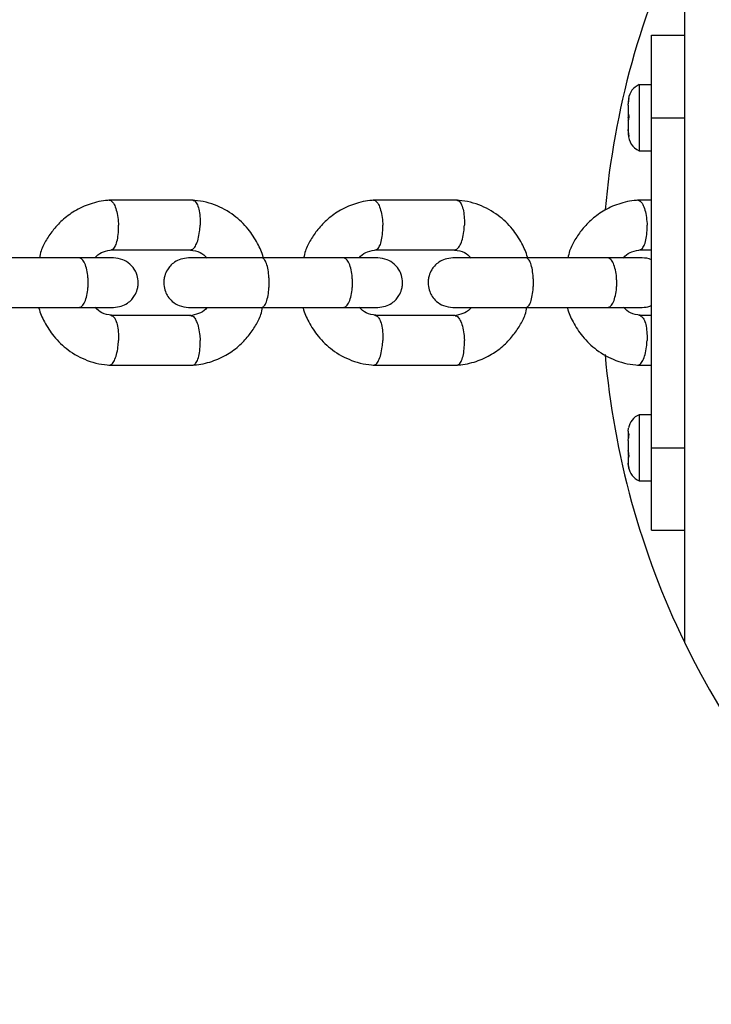
# Model space of a CAD drawing. Units: millimetres. Extents: x 1414 to 10029, y 1685 to 9527.
# Drawn here: x 8259 to 8342, y 4439 to 4558 of the extents above; entities that cross this region are included whole.
import ezdxf

# ---------------------------------------------------------------- set-up
doc = ezdxf.new("R2010")
doc.units = ezdxf.units.MM
doc.layers.add('Dimensions', color=7, linetype='Continuous')
doc.styles.get("Standard").update_dxf_attribs({"font": 'arial.ttf'})
doc.dimstyles.new('ISO-25', dxfattribs={"dimtxt": 2.5, "dimasz": 2.5, "dimexe": 1.25, "dimexo": 0.625, "dimtad": 1, "dimtxsty": 'Standard', "dimcen": 2.5, "dimadec": 0, "dimazin": 0, "dimtfac": 1, "dimtmove": 0, "dimatfit": 3, "dimfxl": 1, "dimarcsym": 0})

# ---------------------------------------------------------------- blocks, each defined once
blk = doc.blocks.new('*D39')
at = {"layer": 'Defpoints', "color": 0, "transparency": 16777216}
for p in [(8529.2, 4525.97), (4359.22, 4524.3), (8529.2, 3699.49)]:
    blk.add_point(p, dxfattribs=at)
at = {"layer": 'Dimensions', "color": 0, "lineweight": -2, "transparency": 16777216}
for p, q in [((8529.2, 4525.35), (8529.2, 3698.24)), ((4359.22, 4523.68), (4359.22, 3698.24)), ((4361.72, 3699.49), (8526.7, 3699.49))]:
    blk.add_line(p, q, dxfattribs=at)
at = {"layer": 'Dimensions', "color": 0, "transparency": 16777216}
for points in [[(4361.72, 3699.91), (4361.72, 3699.08), (4359.22, 3699.49)], [(8526.7, 3699.91), (8526.7, 3699.08), (8529.2, 3699.49)]]:
    blk.add_solid(points, dxfattribs=at)
at = {"layer": 'Dimensions', "color": 0, "transparency": 16777216, "insert": (6444.21, 3827.76), "char_height": 250, "attachment_point": 5}
blk.add_mtext('4170', dxfattribs=at)

msp = doc.modelspace()

# ---------------------------------------------------------------- linework, layer by layer
for p, q in [((8339.2, 4569.56), (8339.2, 4482.38)), ((8335.2, 4545.97), (8335.2, 4555.97)), ((8335.2, 4555.97), (8339.2, 4555.97)), ((8335.2, 4549.97), (8333.7, 4549.97)), ((8333.7, 4549.97), (8333.7, 4541.97)), ((8332.43, 4548.18), (8332.4, 4547.89)), ((8332.48, 4548.18), (8332.43, 4548.18)), ((8332.4, 4547.97), (8332.4, 4547.89)), ((8332.4, 4547.89), (8332.4, 4547.66)), ((8332.4, 4547.49), (8332.43, 4547.86)), ((8332.4, 4547.49), (8332.4, 4546.45)), ((8332.43, 4546.39), (8332.4, 4546.45)), ((8332.4, 4546.45), (8332.4, 4546.41)), ((8332.4, 4546.41), (8332.4, 4546.33)), ((8332.4, 4546.33), (8332.43, 4546.24)), ((8332.4, 4546.33), (8332.4, 4546.01)), ((8332.43, 4545.86), (8332.4, 4546.01)), ((8332.4, 4545.94), (8332.4, 4545.82)), ((8332.4, 4545.82), (8332.4, 4545.61)), ((8335.2, 4505.97), (8335.2, 4545.97)), ((8335.2, 4545.97), (8339.2, 4545.97)), ((8332.4, 4545.61), (8332.43, 4545.7)), ((8332.4, 4545.61), (8332.4, 4544.53)), ((8332.43, 4544.18), (8332.4, 4544.53)), ((8332.4, 4544.53), (8332.4, 4544.47)), ((8332.4, 4544.47), (8332.4, 4544.31)), ((8332.4, 4544.31), (8332.4, 4544.09)), ((8332.4, 4544.09), (8332.4, 4543.97)), ((8332.4, 4544.09), (8332.43, 4543.82)), ((8332.48, 4543.82), (8332.43, 4543.82)), ((8333.7, 4541.97), (8335.2, 4541.97)), ((8279.66, 4535.96), (8269.44, 4535.96)), ((8311.69, 4535.96), (8301.47, 4535.96)), ((8335.2, 4535.96), (8333.5, 4535.96)), ((8269.71, 4529.97), (8279.48, 4529.97)), ((8301.74, 4529.97), (8311.51, 4529.97)), ((8333.77, 4529.97), (8335.2, 4529.97)), ((8265.83, 4528.97), (8255.86, 4528.97)), ((8297.86, 4528.97), (8287.89, 4528.97)), ((8329.89, 4528.97), (8319.92, 4528.97)), ((8255.86, 4522.97), (8265.83, 4522.97)), ((8279.39, 4521.98), (8269.62, 4521.98)), ((8287.89, 4522.97), (8297.86, 4522.97)), ((8311.42, 4521.98), (8301.65, 4521.98)), ((8319.92, 4522.97), (8329.89, 4522.97)), ((8335.2, 4521.98), (8333.68, 4521.98)), ((8269.44, 4515.98), (8279.66, 4515.98)), ((8301.47, 4515.98), (8311.69, 4515.98)), ((8333.5, 4515.98), (8335.2, 4515.98)), ((8335.2, 4509.97), (8333.7, 4509.97)), ((8333.7, 4509.97), (8333.7, 4501.97)), ((8332.4, 4507.97), (8332.43, 4508.32)), ((8332.4, 4507.97), (8332.4, 4507.5)), ((8332.43, 4507.66), (8332.4, 4507.5)), ((8332.45, 4507.7), (8332.43, 4507.66)), ((8332.48, 4507.66), (8332.43, 4507.66)), ((8332.49, 4508.57), (8332.48, 4508.57)), ((8332.4, 4507.5), (8332.4, 4507.37)), ((8332.4, 4507.37), (8332.4, 4507.32)), ((8332.47, 4507.37), (8332.4, 4507.37)), ((8332.4, 4507.32), (8332.46, 4507.32)), ((8332.4, 4507.32), (8332.4, 4507.04)), ((8332.4, 4506.83), (8332.43, 4507.12)), ((8332.4, 4506.83), (8332.4, 4505.62)), ((8332.43, 4505.41), (8332.4, 4505.62)), ((8332.4, 4505.62), (8332.4, 4505.34)), ((8332.4, 4505.34), (8332.4, 4505.11)), ((8332.44, 4505.34), (8332.4, 4505.34)), ((8335.2, 4505.97), (8339.2, 4505.97)), ((8335.2, 4495.97), (8335.2, 4505.97)), ((8332.4, 4505.11), (8332.42, 4504.89)), ((8332.48, 4504.9), (8332.4, 4504.9)), ((8332.4, 4504.9), (8332.4, 4504.89)), ((8332.4, 4504.89), (8332.4, 4504.84)), ((8332.48, 4504.89), (8332.4, 4504.89)), ((8332.4, 4504.84), (8332.4, 4504.09)), ((8332.4, 4504.84), (8332.43, 4504.77)), ((8332.43, 4503.71), (8332.4, 4504.09)), ((8332.4, 4504.09), (8332.4, 4503.98)), ((8332.4, 4503.98), (8332.43, 4503.62)), ((8333.7, 4501.97), (8335.2, 4501.97)), ((8335.2, 4495.97), (8339.2, 4495.97))]:
    msp.add_line(p, q)
for centre, radius, start, end in [((8429.2, 4525.97), 100, 205.8419, 154.1581), ((8429.2, 4525.97), 100, 154.1581, 174.9349), ((8334.59, 4547.97), 2.19, 113.9523, 172.2262), ((8334.59, 4543.97), 2.19, 180, 246.0477), ((8429.2, 4525.97), 100, 185.005, 205.8419), ((8334.59, 4507.97), 2.19, 113.9523, 169.5104), ((8334.59, 4503.97), 2.19, 190.3833, 246.0477)]:
    msp.add_arc(centre, radius, start, end)
for points, knots in [([(8332.43, 4547.86), (8332.44, 4547.9), (8332.45, 4547.98), (8332.47, 4548.09), (8332.48, 4548.2), (8332.49, 4548.27), (8332.48, 4548.31), (8332.47, 4548.31), (8332.45, 4548.27), (8332.44, 4548.21), (8332.43, 4548.18)], [0, 0, 0, 0, 0.126317, 0.252848, 0.378953, 0.502115, 0.622503, 0.74284, 0.86578, 1, 1, 1, 1]), ([(8332.43, 4545.7), (8332.44, 4545.72), (8332.45, 4545.74), (8332.47, 4545.83), (8332.48, 4545.93), (8332.49, 4546.05), (8332.48, 4546.17), (8332.47, 4546.27), (8332.45, 4546.35), (8332.44, 4546.37), (8332.43, 4546.39)], [0, 0, 0, 0, 0.1262201, 0.2527505, 0.3788568, 0.5020215, 0.6224117, 0.742747, 0.8656843, 1, 1, 1, 1]), ([(8332.43, 4546.24), (8332.44, 4546.23), (8332.45, 4546.2), (8332.47, 4546.12), (8332.48, 4546.03), (8332.48, 4545.98), (8332.48, 4545.97)], [0, 0, 0, 0, 0.304047, 0.608842, 0.912615, 1, 1, 1, 1]), ([(8332.45, 4545.77), (8332.45, 4545.77), (8332.45, 4545.81), (8332.44, 4545.84), (8332.43, 4545.86)], [0, 0, 0, 0, 0.135326, 1, 1, 1, 1]), ([(8332.43, 4543.82), (8332.44, 4543.79), (8332.45, 4543.74), (8332.47, 4543.7), (8332.48, 4543.71), (8332.49, 4543.76), (8332.48, 4543.83), (8332.47, 4543.94), (8332.45, 4544.05), (8332.44, 4544.13), (8332.43, 4544.18)], [0, 0, 0, 0, 0.126312, 0.252842, 0.378947, 0.502109, 0.622498, 0.742835, 0.865774, 1, 1, 1, 1]), ([(8269.6, 4535.97), (8269.23, 4535.94), (8268.49, 4535.87), (8267.1, 4535.53), (8265.52, 4534.86), (8263.96, 4533.75), (8262.75, 4532.5), (8261.87, 4531.19), (8261.24, 4530.03), (8261.08, 4529.26), (8261.02, 4528.97)], [0, 0, 0, 0, 0.094266, 0.189555, 0.36759, 0.529247, 0.674519, 0.804027, 0.927218, 1, 1, 1, 1]), ([(8269.47, 4535.95), (8269.48, 4535.95), (8269.54, 4535.99), (8269.73, 4535.9), (8270.01, 4535.65), (8270.3, 4535), (8270.51, 4534.14), (8270.59, 4533.42), (8270.61, 4533.03), (8270.61, 4532.98), (8270.61, 4532.96)], [0, 0, 0, 0, 0.01684, 0.121165, 0.332088, 0.54302, 0.754028, 0.965036, 0.991572, 1, 1, 1, 1]), ([(8288.16, 4528.97), (8288.16, 4529), (8288.01, 4529.61), (8287.45, 4530.83), (8286.32, 4532.6), (8284.58, 4534.26), (8282.66, 4535.31), (8280.91, 4535.83), (8279.97, 4535.93), (8279.51, 4535.97)], [0, 0, 0, 0, 0.007879, 0.156271, 0.330637, 0.531158, 0.757874, 0.881365, 1, 1, 1, 1]), ([(8279.6, 4535.96), (8279.64, 4535.95), (8279.74, 4535.95), (8279.94, 4535.81), (8280.18, 4535.44), (8280.4, 4534.7), (8280.5, 4533.85), (8280.51, 4533.25), (8280.5, 4532.98), (8280.5, 4532.96)], [0, 0, 0, 0, 0.079658, 0.185744, 0.400228, 0.614736, 0.829324, 0.991429, 1, 1, 1, 1]), ([(8301.63, 4535.97), (8301.26, 4535.94), (8300.52, 4535.87), (8299.13, 4535.53), (8297.55, 4534.86), (8295.99, 4533.75), (8294.78, 4532.5), (8293.9, 4531.19), (8293.27, 4530.03), (8293.11, 4529.26), (8293.05, 4528.97)], [0, 0, 0, 0, 0.094266, 0.189555, 0.36759, 0.529247, 0.674519, 0.804027, 0.927218, 1, 1, 1, 1]), ([(8301.5, 4535.95), (8301.51, 4535.95), (8301.57, 4535.99), (8301.76, 4535.9), (8302.04, 4535.65), (8302.33, 4535), (8302.54, 4534.14), (8302.62, 4533.42), (8302.64, 4533.03), (8302.64, 4532.98), (8302.64, 4532.96)], [0, 0, 0, 0, 0.01684, 0.121165, 0.332088, 0.54302, 0.754028, 0.965036, 0.991572, 1, 1, 1, 1]), ([(8320.19, 4528.97), (8320.18, 4529), (8320.04, 4529.61), (8319.48, 4530.83), (8318.35, 4532.6), (8316.61, 4534.26), (8314.69, 4535.31), (8312.94, 4535.83), (8312, 4535.93), (8311.54, 4535.97)], [0, 0, 0, 0, 0.007879, 0.156271, 0.330637, 0.531158, 0.757874, 0.881365, 1, 1, 1, 1]), ([(8311.63, 4535.96), (8311.67, 4535.95), (8311.77, 4535.95), (8311.97, 4535.81), (8312.21, 4535.44), (8312.43, 4534.7), (8312.53, 4533.85), (8312.54, 4533.25), (8312.53, 4532.98), (8312.53, 4532.96)], [0, 0, 0, 0, 0.079658, 0.185744, 0.400228, 0.614736, 0.829324, 0.991429, 1, 1, 1, 1]), ([(8333.66, 4535.97), (8333.29, 4535.94), (8332.55, 4535.87), (8331.16, 4535.53), (8329.58, 4534.86), (8328.02, 4533.75), (8326.81, 4532.5), (8325.93, 4531.19), (8325.3, 4530.03), (8325.14, 4529.26), (8325.08, 4528.97)], [0, 0, 0, 0, 0.094266, 0.189555, 0.36759, 0.529247, 0.674519, 0.804027, 0.927218, 1, 1, 1, 1]), ([(8333.53, 4535.95), (8333.54, 4535.95), (8333.6, 4535.99), (8333.79, 4535.9), (8334.07, 4535.65), (8334.36, 4535), (8334.57, 4534.14), (8334.65, 4533.42), (8334.67, 4533.03), (8334.67, 4532.98), (8334.67, 4532.96)], [0, 0, 0, 0, 0.01684, 0.121165, 0.332088, 0.54302, 0.754028, 0.965036, 0.991572, 1, 1, 1, 1]), ([(8269.75, 4529.97), (8269.79, 4529.98), (8269.95, 4530.01), (8270.2, 4530.29), (8270.44, 4530.92), (8270.59, 4531.79), (8270.62, 4532.5), (8270.61, 4532.9), (8270.61, 4532.95), (8270.61, 4532.96)], [0, 0, 0, 0, 0.087125, 0.30619, 0.525275, 0.744421, 0.96364, 0.991246, 1, 1, 1, 1]), ([(8279.39, 4529.97), (8279.43, 4529.98), (8279.53, 4529.98), (8279.74, 4530.12), (8280.01, 4530.49), (8280.28, 4531.23), (8280.44, 4532.08), (8280.49, 4532.68), (8280.5, 4532.95), (8280.5, 4532.96)], [0, 0, 0, 0, 0.07967, 0.18574, 0.400191, 0.61469, 0.829294, 0.99143, 1, 1, 1, 1]), ([(8301.78, 4529.97), (8301.82, 4529.98), (8301.98, 4530.01), (8302.23, 4530.29), (8302.47, 4530.92), (8302.62, 4531.79), (8302.65, 4532.5), (8302.64, 4532.9), (8302.64, 4532.95), (8302.64, 4532.96)], [0, 0, 0, 0, 0.087125, 0.30619, 0.525275, 0.744421, 0.96364, 0.991246, 1, 1, 1, 1]), ([(8311.42, 4529.97), (8311.46, 4529.98), (8311.56, 4529.98), (8311.77, 4530.12), (8312.04, 4530.49), (8312.31, 4531.23), (8312.47, 4532.08), (8312.52, 4532.68), (8312.53, 4532.95), (8312.53, 4532.96)], [0, 0, 0, 0, 0.07967, 0.18574, 0.400191, 0.61469, 0.829294, 0.99143, 1, 1, 1, 1]), ([(8333.8, 4529.97), (8333.85, 4529.98), (8334.01, 4530.01), (8334.26, 4530.29), (8334.5, 4530.92), (8334.65, 4531.79), (8334.68, 4532.5), (8334.67, 4532.9), (8334.67, 4532.95), (8334.67, 4532.96)], [0, 0, 0, 0, 0.087125, 0.30619, 0.525275, 0.744421, 0.96364, 0.991246, 1, 1, 1, 1]), ([(8267.73, 4528.97), (8267.79, 4529.04), (8268.09, 4529.37), (8268.81, 4529.79), (8269.51, 4529.91), (8269.89, 4529.98)], [0, 0, 0, 0, 0.114228, 0.524015, 1, 1, 1, 1]), ([(8279.32, 4529.9), (8279.73, 4529.85), (8280.49, 4529.77), (8281.07, 4529.22), (8281.34, 4528.97)], [0, 0, 0, 0, 0.544812, 1, 1, 1, 1]), ([(8299.76, 4528.97), (8299.82, 4529.04), (8300.12, 4529.37), (8300.84, 4529.79), (8301.54, 4529.91), (8301.92, 4529.98)], [0, 0, 0, 0, 0.114228, 0.524015, 1, 1, 1, 1]), ([(8311.35, 4529.9), (8311.76, 4529.85), (8312.52, 4529.77), (8313.1, 4529.22), (8313.37, 4528.97)], [0, 0, 0, 0, 0.544812, 1, 1, 1, 1]), ([(8331.79, 4528.97), (8331.85, 4529.04), (8332.15, 4529.37), (8332.87, 4529.79), (8333.57, 4529.91), (8333.95, 4529.98)], [0, 0, 0, 0, 0.114228, 0.524015, 1, 1, 1, 1]), ([(8270, 4528.97), (8269.93, 4528.97), (8269.78, 4528.97), (8268.84, 4528.97), (8267.49, 4528.97), (8266.29, 4528.97), (8265.69, 4528.97)], [0, 0, 0, 0, 0.249989, 0.499979, 0.749968, 1, 1, 1, 1]), ([(8265.83, 4522.97), (8265.83, 4522.97), (8265.96, 4522.97), (8266.22, 4523.1), (8266.55, 4523.61), (8266.79, 4524.39), (8266.91, 4525.18), (8266.94, 4525.85), (8266.93, 4526.35), (8266.88, 4527), (8266.74, 4527.77), (8266.47, 4528.49), (8266.15, 4528.88), (8265.93, 4528.97), (8265.83, 4528.97), (8265.83, 4528.97)], [0, 0, 0, 0, 0.004287, 0.111621, 0.218955, 0.326276, 0.433577, 0.48664, 0.539698, 0.592756, 0.700028, 0.807313, 0.914638, 0.995713, 1, 1, 1, 1]), ([(8270, 4522.97), (8270.32, 4523), (8270.92, 4523.06), (8271.67, 4523.44), (8272.21, 4523.9), (8272.63, 4524.46), (8272.88, 4525.04), (8273, 4525.66), (8273.01, 4526.31), (8272.86, 4527), (8272.5, 4527.69), (8271.96, 4528.3), (8271.1, 4528.85), (8270.39, 4528.93), (8270, 4528.97)], [0, 0, 0, 0, 0.101796, 0.190493, 0.264731, 0.325233, 0.411659, 0.465556, 0.524778, 0.618954, 0.686925, 0.772616, 0.877639, 1, 1, 1, 1]), ([(8279.1, 4528.97), (8278.78, 4528.94), (8278.18, 4528.89), (8277.43, 4528.5), (8276.89, 4528.04), (8276.47, 4527.48), (8276.22, 4526.9), (8276.1, 4526.28), (8276.09, 4525.63), (8276.24, 4524.95), (8276.6, 4524.25), (8277.14, 4523.64), (8278, 4523.1), (8278.71, 4523.02), (8279.1, 4522.97)], [0, 0, 0, 0, 0.101796, 0.190493, 0.264731, 0.325233, 0.411659, 0.465556, 0.524778, 0.618954, 0.686925, 0.772615, 0.877639, 1, 1, 1, 1]), ([(8288.28, 4528.97), (8287.73, 4528.97), (8286.65, 4528.97), (8284.95, 4528.97), (8283.33, 4528.97), (8281.87, 4528.97), (8280.65, 4528.97), (8279.74, 4528.97), (8279.19, 4528.97), (8279.14, 4528.97), (8279.12, 4528.97)], [0, 0, 0, 0, 0.1268958, 0.2537148, 0.3805338, 0.5073528, 0.6341718, 0.7609908, 0.8878098, 1, 1, 1, 1]), ([(8287.97, 4522.97), (8287.97, 4522.97), (8288.07, 4522.97), (8288.28, 4523.1), (8288.55, 4523.61), (8288.75, 4524.39), (8288.84, 4525.18), (8288.87, 4525.85), (8288.86, 4526.35), (8288.82, 4527), (8288.71, 4527.77), (8288.49, 4528.49), (8288.23, 4528.88), (8288.05, 4528.97), (8287.97, 4528.97), (8287.97, 4528.97)], [0, 0, 0, 0, 0.004286, 0.111621, 0.218955, 0.326276, 0.433577, 0.48664, 0.539698, 0.592756, 0.700028, 0.807313, 0.914638, 0.995714, 1, 1, 1, 1]), ([(8302.03, 4528.97), (8301.96, 4528.97), (8301.81, 4528.97), (8300.87, 4528.97), (8299.52, 4528.97), (8298.32, 4528.97), (8297.72, 4528.97)], [0, 0, 0, 0, 0.249989, 0.499979, 0.749968, 1, 1, 1, 1]), ([(8297.86, 4522.97), (8297.86, 4522.97), (8297.99, 4522.97), (8298.25, 4523.1), (8298.58, 4523.61), (8298.82, 4524.39), (8298.94, 4525.18), (8298.97, 4525.85), (8298.96, 4526.35), (8298.91, 4527), (8298.77, 4527.77), (8298.5, 4528.49), (8298.18, 4528.88), (8297.96, 4528.97), (8297.86, 4528.97), (8297.86, 4528.97)], [0, 0, 0, 0, 0.004287, 0.111621, 0.218955, 0.326276, 0.433577, 0.48664, 0.539698, 0.592756, 0.700028, 0.807313, 0.914638, 0.995713, 1, 1, 1, 1]), ([(8302.03, 4522.97), (8302.35, 4523), (8302.95, 4523.06), (8303.7, 4523.44), (8304.24, 4523.9), (8304.66, 4524.46), (8304.91, 4525.04), (8305.03, 4525.66), (8305.04, 4526.31), (8304.89, 4527), (8304.53, 4527.69), (8303.99, 4528.3), (8303.13, 4528.85), (8302.42, 4528.93), (8302.03, 4528.97)], [0, 0, 0, 0, 0.101796, 0.190493, 0.264731, 0.325233, 0.411659, 0.465556, 0.524778, 0.618954, 0.686925, 0.772616, 0.877639, 1, 1, 1, 1]), ([(8311.13, 4528.97), (8310.81, 4528.94), (8310.21, 4528.89), (8309.46, 4528.5), (8308.92, 4528.04), (8308.5, 4527.48), (8308.25, 4526.9), (8308.13, 4526.28), (8308.12, 4525.63), (8308.27, 4524.95), (8308.63, 4524.25), (8309.17, 4523.64), (8310.03, 4523.1), (8310.74, 4523.02), (8311.13, 4522.97)], [0, 0, 0, 0, 0.1017962, 0.1904928, 0.2647308, 0.3252328, 0.4116591, 0.4655562, 0.5247784, 0.6189543, 0.6869248, 0.7726155, 0.8776394, 1, 1, 1, 1]), ([(8320.31, 4528.97), (8319.76, 4528.97), (8318.68, 4528.97), (8316.98, 4528.97), (8315.36, 4528.97), (8313.9, 4528.97), (8312.68, 4528.97), (8311.77, 4528.97), (8311.22, 4528.97), (8311.17, 4528.97), (8311.15, 4528.97)], [0, 0, 0, 0, 0.126896, 0.253715, 0.380534, 0.507353, 0.634172, 0.760991, 0.88781, 1, 1, 1, 1]), ([(8320, 4522.97), (8320, 4522.97), (8320.1, 4522.97), (8320.31, 4523.1), (8320.58, 4523.61), (8320.78, 4524.39), (8320.87, 4525.18), (8320.9, 4525.85), (8320.89, 4526.35), (8320.85, 4527), (8320.74, 4527.77), (8320.52, 4528.49), (8320.26, 4528.88), (8320.08, 4528.97), (8320, 4528.97), (8320, 4528.97)], [0, 0, 0, 0, 0.004286, 0.111621, 0.218955, 0.326276, 0.433577, 0.48664, 0.539698, 0.592756, 0.700028, 0.807313, 0.914638, 0.995714, 1, 1, 1, 1]), ([(8334.06, 4528.97), (8333.99, 4528.97), (8333.84, 4528.97), (8332.9, 4528.97), (8331.55, 4528.97), (8330.35, 4528.97), (8329.75, 4528.97)], [0, 0, 0, 0, 0.249989, 0.499979, 0.749968, 1, 1, 1, 1]), ([(8329.89, 4522.97), (8329.89, 4522.97), (8330.02, 4522.97), (8330.28, 4523.1), (8330.61, 4523.61), (8330.85, 4524.39), (8330.97, 4525.18), (8331, 4525.85), (8330.99, 4526.35), (8330.94, 4527), (8330.8, 4527.77), (8330.53, 4528.49), (8330.21, 4528.88), (8329.99, 4528.97), (8329.89, 4528.97), (8329.89, 4528.97)], [0, 0, 0, 0, 0.004287, 0.111621, 0.218955, 0.326276, 0.433577, 0.48664, 0.539698, 0.592756, 0.700028, 0.807313, 0.914638, 0.995713, 1, 1, 1, 1]), ([(8335.2, 4528.74), (8335.2, 4528.75), (8334.87, 4528.95), (8334.46, 4528.96), (8334.06, 4528.97)], [0, 0, 0, 0, 0.011901, 1, 1, 1, 1]), ([(8334.06, 4522.97), (8334.39, 4522.99), (8334.79, 4523), (8335.14, 4523.19), (8335.2, 4523.22)], [0, 0, 0, 0, 0.813766, 1, 1, 1, 1]), ([(8260.95, 4522.94), (8260.95, 4522.92), (8261.09, 4522.32), (8261.65, 4521.11), (8262.78, 4519.35), (8264.52, 4517.68), (8266.43, 4516.64), (8268.19, 4516.11), (8269.13, 4516.02), (8269.59, 4515.97)], [0, 0, 0, 0, 0.00481, 0.153661, 0.328566, 0.529707, 0.757125, 0.880998, 1, 1, 1, 1]), ([(8265.69, 4522.97), (8266.29, 4522.97), (8267.49, 4522.97), (8268.84, 4522.97), (8269.78, 4522.97), (8269.93, 4522.97), (8270, 4522.97)], [0, 0, 0, 0, 0.250032, 0.500021, 0.750011, 1, 1, 1, 1]), ([(8269.78, 4522.04), (8269.37, 4522.09), (8268.61, 4522.18), (8268.03, 4522.72), (8267.76, 4522.97)], [0, 0, 0, 0, 0.544862, 1, 1, 1, 1]), ([(8269.77, 4521.96), (8269.79, 4521.96), (8269.87, 4521.96), (8270.05, 4521.82), (8270.3, 4521.45), (8270.51, 4520.72), (8270.61, 4519.86), (8270.62, 4519.26), (8270.61, 4518.99), (8270.61, 4518.98)], [0, 0, 0, 0, 0.046988, 0.156825, 0.378891, 0.601008, 0.823232, 0.991125, 1, 1, 1, 1]), ([(8279.12, 4522.97), (8279.14, 4522.97), (8279.19, 4522.97), (8279.74, 4522.97), (8280.65, 4522.97), (8281.87, 4522.97), (8283.33, 4522.97), (8284.95, 4522.97), (8286.65, 4522.97), (8287.73, 4522.97), (8288.28, 4522.97)], [0, 0, 0, 0, 0.11219, 0.239009, 0.365828, 0.492647, 0.619466, 0.746285, 0.873104, 1, 1, 1, 1]), ([(8281.37, 4522.97), (8281.31, 4522.9), (8281.01, 4522.57), (8280.29, 4522.15), (8279.59, 4522.03), (8279.21, 4521.96)], [0, 0, 0, 0, 0.114232, 0.524015, 1, 1, 1, 1]), ([(8279.39, 4521.97), (8279.43, 4521.97), (8279.53, 4521.96), (8279.74, 4521.83), (8280.01, 4521.45), (8280.28, 4520.72), (8280.44, 4519.86), (8280.49, 4519.26), (8280.5, 4518.99), (8280.5, 4518.98)], [0, 0, 0, 0, 0.07967, 0.18574, 0.400191, 0.61469, 0.829294, 0.99143, 1, 1, 1, 1]), ([(8279.5, 4515.97), (8279.87, 4516.01), (8280.61, 4516.07), (8282, 4516.41), (8283.58, 4517.08), (8285.14, 4518.19), (8286.35, 4519.44), (8287.23, 4520.76), (8287.86, 4521.91), (8288.02, 4522.68), (8288.08, 4522.97)], [0, 0, 0, 0, 0.0942656, 0.1895541, 0.3675889, 0.5292454, 0.6745175, 0.8040252, 0.9272162, 1, 1, 1, 1]), ([(8292.98, 4522.94), (8292.98, 4522.92), (8293.12, 4522.32), (8293.68, 4521.11), (8294.81, 4519.35), (8296.55, 4517.68), (8298.46, 4516.64), (8300.22, 4516.11), (8301.16, 4516.02), (8301.62, 4515.97)], [0, 0, 0, 0, 0.00481, 0.153661, 0.328566, 0.529707, 0.757125, 0.880998, 1, 1, 1, 1]), ([(8297.72, 4522.97), (8298.32, 4522.97), (8299.52, 4522.97), (8300.87, 4522.97), (8301.81, 4522.97), (8301.96, 4522.97), (8302.03, 4522.97)], [0, 0, 0, 0, 0.250032, 0.500021, 0.750011, 1, 1, 1, 1]), ([(8301.81, 4522.04), (8301.4, 4522.09), (8300.64, 4522.18), (8300.06, 4522.72), (8299.79, 4522.97)], [0, 0, 0, 0, 0.544862, 1, 1, 1, 1]), ([(8301.8, 4521.96), (8301.82, 4521.96), (8301.9, 4521.96), (8302.08, 4521.82), (8302.33, 4521.45), (8302.54, 4520.72), (8302.64, 4519.86), (8302.65, 4519.26), (8302.64, 4518.99), (8302.64, 4518.98)], [0, 0, 0, 0, 0.046988, 0.156825, 0.378891, 0.601008, 0.823232, 0.991125, 1, 1, 1, 1]), ([(8311.15, 4522.97), (8311.17, 4522.97), (8311.22, 4522.97), (8311.77, 4522.97), (8312.68, 4522.97), (8313.9, 4522.97), (8315.36, 4522.97), (8316.98, 4522.97), (8318.68, 4522.97), (8319.76, 4522.97), (8320.31, 4522.97)], [0, 0, 0, 0, 0.11219, 0.239009, 0.365828, 0.492647, 0.619466, 0.746285, 0.873104, 1, 1, 1, 1]), ([(8313.4, 4522.97), (8313.34, 4522.9), (8313.04, 4522.57), (8312.32, 4522.15), (8311.62, 4522.03), (8311.24, 4521.96)], [0, 0, 0, 0, 0.114232, 0.524015, 1, 1, 1, 1]), ([(8311.42, 4521.97), (8311.46, 4521.97), (8311.56, 4521.96), (8311.77, 4521.83), (8312.04, 4521.45), (8312.31, 4520.72), (8312.47, 4519.86), (8312.52, 4519.26), (8312.53, 4518.99), (8312.53, 4518.98)], [0, 0, 0, 0, 0.07967, 0.18574, 0.400191, 0.61469, 0.829294, 0.99143, 1, 1, 1, 1]), ([(8311.53, 4515.97), (8311.9, 4516.01), (8312.63, 4516.07), (8314.03, 4516.41), (8315.61, 4517.08), (8317.17, 4518.19), (8318.38, 4519.44), (8319.26, 4520.76), (8319.89, 4521.91), (8320.05, 4522.68), (8320.11, 4522.97)], [0, 0, 0, 0, 0.094266, 0.189554, 0.367589, 0.529245, 0.674517, 0.804025, 0.927216, 1, 1, 1, 1]), ([(8325.01, 4522.94), (8325.01, 4522.92), (8325.15, 4522.32), (8325.71, 4521.11), (8326.84, 4519.35), (8328.58, 4517.68), (8330.49, 4516.64), (8332.25, 4516.11), (8333.19, 4516.02), (8333.65, 4515.97)], [0, 0, 0, 0, 0.0048099, 0.1536607, 0.3285661, 0.5297074, 0.7571252, 0.8809975, 1, 1, 1, 1]), ([(8329.75, 4522.97), (8330.35, 4522.97), (8331.55, 4522.97), (8332.9, 4522.97), (8333.84, 4522.97), (8333.99, 4522.97), (8334.06, 4522.97)], [0, 0, 0, 0, 0.250032, 0.500021, 0.750011, 1, 1, 1, 1]), ([(8333.84, 4522.04), (8333.43, 4522.09), (8332.67, 4522.18), (8332.09, 4522.72), (8331.82, 4522.97)], [0, 0, 0, 0, 0.544862, 1, 1, 1, 1]), ([(8333.83, 4521.96), (8333.85, 4521.96), (8333.93, 4521.96), (8334.11, 4521.82), (8334.36, 4521.45), (8334.57, 4520.72), (8334.67, 4519.86), (8334.68, 4519.26), (8334.67, 4518.99), (8334.67, 4518.98)], [0, 0, 0, 0, 0.046988, 0.156825, 0.378891, 0.601008, 0.823232, 0.991125, 1, 1, 1, 1]), ([(8269.47, 4515.98), (8269.52, 4515.99), (8269.63, 4515.99), (8269.85, 4516.13), (8270.12, 4516.51), (8270.39, 4517.24), (8270.55, 4518.09), (8270.6, 4518.7), (8270.61, 4518.97), (8270.61, 4518.98)], [0, 0, 0, 0, 0.095074, 0.199383, 0.410274, 0.62119, 0.832183, 0.991573, 1, 1, 1, 1]), ([(8279.6, 4515.99), (8279.64, 4515.99), (8279.74, 4515.99), (8279.94, 4516.13), (8280.18, 4516.51), (8280.4, 4517.24), (8280.5, 4518.09), (8280.51, 4518.7), (8280.5, 4518.97), (8280.5, 4518.98)], [0, 0, 0, 0, 0.079658, 0.185744, 0.400228, 0.614736, 0.829324, 0.991429, 1, 1, 1, 1]), ([(8301.5, 4515.98), (8301.55, 4515.99), (8301.66, 4515.99), (8301.88, 4516.13), (8302.15, 4516.51), (8302.42, 4517.24), (8302.58, 4518.09), (8302.63, 4518.7), (8302.64, 4518.97), (8302.64, 4518.98)], [0, 0, 0, 0, 0.095074, 0.199383, 0.410274, 0.62119, 0.832183, 0.991573, 1, 1, 1, 1]), ([(8311.63, 4515.99), (8311.67, 4515.99), (8311.77, 4515.99), (8311.97, 4516.13), (8312.21, 4516.51), (8312.43, 4517.24), (8312.53, 4518.09), (8312.54, 4518.7), (8312.53, 4518.97), (8312.53, 4518.98)], [0, 0, 0, 0, 0.079658, 0.185744, 0.400228, 0.614736, 0.829324, 0.991429, 1, 1, 1, 1]), ([(8333.53, 4515.98), (8333.58, 4515.99), (8333.69, 4515.99), (8333.91, 4516.13), (8334.18, 4516.51), (8334.45, 4517.24), (8334.61, 4518.09), (8334.66, 4518.7), (8334.67, 4518.97), (8334.67, 4518.98)], [0, 0, 0, 0, 0.095074, 0.199383, 0.410274, 0.62119, 0.832183, 0.991573, 1, 1, 1, 1]), ([(8332.43, 4507.12), (8332.44, 4507.16), (8332.45, 4507.22), (8332.47, 4507.34), (8332.48, 4507.46), (8332.49, 4507.57), (8332.48, 4507.65), (8332.47, 4507.69), (8332.46, 4507.69), (8332.46, 4507.69)], [0, 0, 0, 0, 0.151091, 0.302437, 0.453273, 0.60059, 0.74459, 0.888527, 1, 1, 1, 1]), ([(8332.44, 4504.77), (8332.44, 4504.77), (8332.45, 4504.77), (8332.47, 4504.81), (8332.48, 4504.88), (8332.49, 4504.98), (8332.48, 4505.1), (8332.47, 4505.21), (8332.45, 4505.33), (8332.44, 4505.38), (8332.43, 4505.41)], [0, 0, 0, 0, 0.066038, 0.201283, 0.336075, 0.467723, 0.596405, 0.725028, 0.856433, 1, 1, 1, 1]), ([(8332.48, 4503.4), (8332.48, 4503.4), (8332.49, 4503.39), (8332.48, 4503.43), (8332.47, 4503.49), (8332.45, 4503.59), (8332.44, 4503.67), (8332.43, 4503.71)], [0, 0, 0, 0, 0.093503, 0.312692, 0.531786, 0.755619, 1, 1, 1, 1]), ([(8332.43, 4503.62), (8332.44, 4503.59), (8332.45, 4503.51), (8332.47, 4503.43), (8332.48, 4503.41), (8332.48, 4503.4)], [0, 0, 0, 0, 0.333322, 0.667223, 1, 1, 1, 1])]:
    msp.add_open_spline(points, degree=3, knots=knots)

# ---------------------------------------------------------------- dimensions: what is measured, and where the dimension line sits
at = {"layer": 'Dimensions'}
dim = msp.add_linear_dim(base=(8529.2, 3699.49), p1=(4359.22, 4524.3), p2=(8529.2, 4525.97), dimstyle='ISO-25', override={"dimtxt": 250, "dimdec": 0}, dxfattribs=at)
dim.commit()
dim.dimension.update_dxf_attribs({"geometry": '*D39', "text_midpoint": (6444.21, 3827.76)})

doc.saveas('drawing.dxf')
